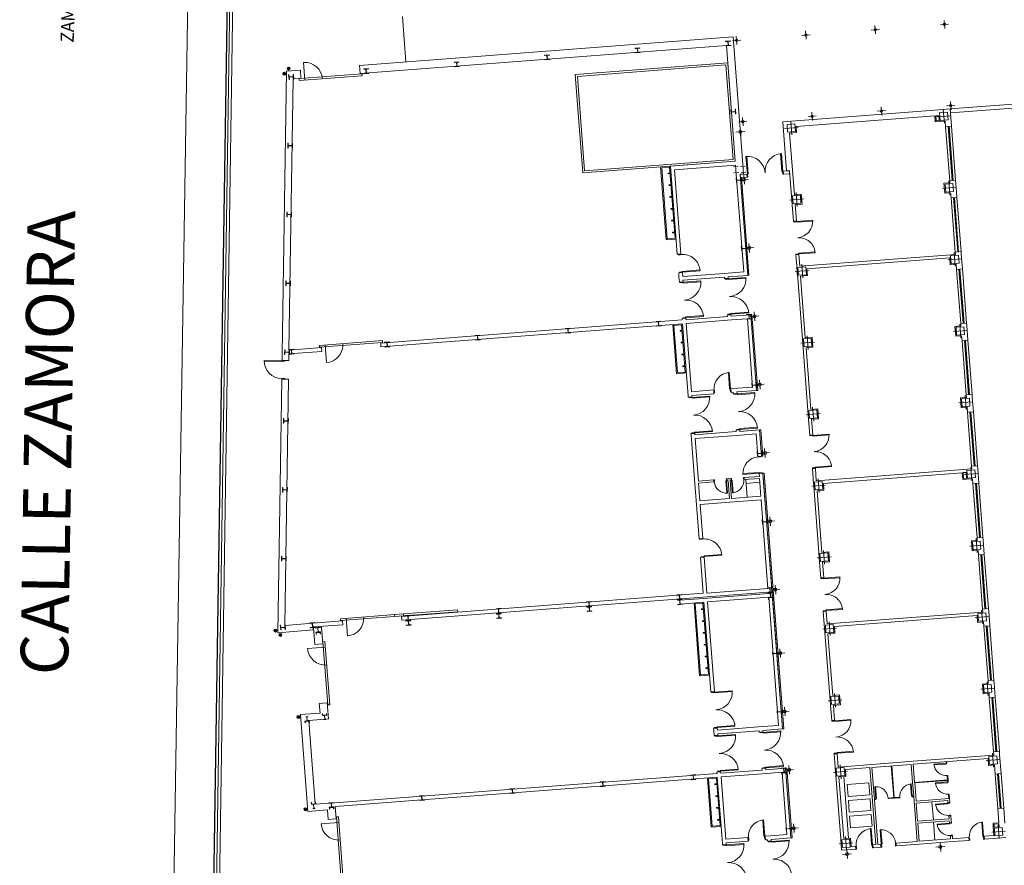
# Model space of a CAD drawing. Units: inches. Extents: x -92 to 935, y -312 to 511.
# Drawn here: x 510 to 560, y -108 to -66 of the extents above; entities that cross this region are included whole.
import ezdxf
from ezdxf.enums import TextEntityAlignment as Align

# ---------------------------------------------------------------- set-up
doc = ezdxf.new("R2010")
doc.units = ezdxf.units.IN
doc.header["$MEASUREMENT"] = 0
doc.linetypes.add('HIDDEN', pattern=[0.375, 0.25, -0.125])
doc.layers.get('0').update_dxf_attribs({"lineweight": 0})
for name, color, linetype, lineweight in [('CALLEJERO', 7, 'Continuous', 0), ('PLANO_DE_SITUACION', 7, 'Continuous', 0), ('PLBAJA', 7, 'Continuous', 0)]:
    doc.layers.add(name, color=color, linetype=linetype, lineweight=lineweight)
doc.styles.add('Dibac1', font='ARIAL.TTF')

# ---------------------------------------------------------------- blocks, each defined once
blk = doc.blocks.new('DIBAC_PI_400_400')
at = {"color": 0, "linetype": 'ByBlock', "lineweight": -2}
for p, q in [((-0.35, 0), (0.35, 0)), ((0, -0.35), (0, 0.35))]:
    blk.add_line(p, q, dxfattribs=at)
blk.add_lwpolyline([(-0.2, -0.2), (-0.2, 0.2), (0.2, 0.2), (0.2, -0.2), (-0.2, -0.2)], dxfattribs=at)
blk = doc.blocks.new('DIBAC_PU_11_150_25_825_90_0_90')
at = {"color": 0, "linetype": 'ByBlock', "lineweight": -2}
for points in [[(0.025, 0), (0.065, 0), (0.065, 0.825), (0.025, 0.825), (0.025, 0)], [(0, 0), (0.025, 0), (0.025, -0.04), (0.035, -0.04), (0.035, -0.15), (0, -0.15)], [(0.875, 0), (0.85, 0), (0.85, -0.04), (0.84, -0.04), (0.84, -0.15), (0.875, -0.15)]]:
    blk.add_lwpolyline(points, dxfattribs=at)
blk.add_arc((0.025, 0), 0.825, 0, 90, dxfattribs=at)
blk = doc.blocks.new('POL4626626')
at = {"color": 0, "linetype": 'ByBlock'}
blk.add_lwpolyline([(-0.55, -0.3), (-0.55, 0.3), (0.55, 0.3), (0.55, -0.3), (-0.55, -0.3)], dxfattribs=at)
blk = doc.blocks.new('DIBAC_PU_11_150_25_725_90_0_90')
at = {"color": 0, "linetype": 'ByBlock', "lineweight": -2}
for points in [[(0.025, 0), (0.065, 0), (0.065, 0.725), (0.025, 0.725), (0.025, 0)], [(0, 0), (0.025, 0), (0.025, -0.04), (0.035, -0.04), (0.035, -0.15), (0, -0.15)], [(0.775, 0), (0.75, 0), (0.75, -0.04), (0.74, -0.04), (0.74, -0.15), (0.775, -0.15)]]:
    blk.add_lwpolyline(points, dxfattribs=at)
blk.add_arc((0.025, 0), 0.725, 0, 90, dxfattribs=at)
blk = doc.blocks.new('DIBAC_PU_21_150_25_825_90_825_90')
at = {"color": 0, "linetype": 'ByBlock', "lineweight": -2}
for points in [[(0.025, 0), (0.065, 0), (0.065, 0.825), (0.025, 0.825), (0.025, 0)], [(1.675, 0), (1.635, 0), (1.635, 0.825), (1.675, 0.825), (1.675, 0)], [(0, 0), (0.025, 0), (0.025, -0.04), (0.035, -0.04), (0.035, -0.15), (0, -0.15)], [(1.7, 0), (1.675, 0), (1.675, -0.04), (1.665, -0.04), (1.665, -0.15), (1.7, -0.15)]]:
    blk.add_lwpolyline(points, dxfattribs=at)
for centre, start, end in [((0.025, 0), 0, 90), ((1.675, 0), 90, 180)]:
    blk.add_arc(centre, 0.825, start, end, dxfattribs=at)
blk = doc.blocks.new('DIBAC_PU_11_30_25_625_90_0_90')
at = {"color": 0, "linetype": 'ByBlock', "lineweight": -2}
for points in [[(0.025, 0), (0.065, 0), (0.065, 0.625), (0.025, 0.625), (0.025, 0)], [(0, 0), (0.025, 0), (0.025, -0.03), (0, -0.03)], [(0.675, 0), (0.65, 0), (0.65, -0.03), (0.685, -0.03)]]:
    blk.add_lwpolyline(points, dxfattribs=at)
blk.add_arc((0.025, 0), 0.625, 0, 90, dxfattribs=at)
blk = doc.blocks.new('DIBAC_PU_11_100_25_625_90_0_90')
at = {"color": 0, "linetype": 'ByBlock', "lineweight": -2}
for points in [[(0.025, 0), (0.065, 0), (0.065, 0.625), (0.025, 0.625), (0.025, 0)], [(0, 0), (0.025, 0), (0.025, -0.04), (0.035, -0.04), (0.035, -0.1), (0, -0.1)], [(0.675, 0), (0.65, 0), (0.65, -0.04), (0.64, -0.04), (0.64, -0.1), (0.675, -0.1)]]:
    blk.add_lwpolyline(points, dxfattribs=at)
blk.add_arc((0.025, 0), 0.625, 0, 90, dxfattribs=at)
blk = doc.blocks.new('HE240B  ')
at = {"color": 0, "linetype": 'ByBlock', "lineweight": -2}
for p, q in [((-0.12, 0.12), (0.12, 0.12)), ((-0.12, 0.103), (-0.12, 0.12)), ((-0.12, 0.103), (-0.026, 0.103)), ((-0.005, 0.082), (-0.005, -0.082)), ((0.005, 0.082), (0.005, -0.082)), ((0.12, 0.103), (0.026, 0.103)), ((0.12, 0.12), (0.12, 0.103)), ((-0.12, -0.12), (-0.12, -0.103)), ((-0.12, -0.103), (-0.026, -0.103)), ((0.12, -0.12), (-0.12, -0.12)), ((0.12, -0.103), (0.026, -0.103)), ((0.12, -0.103), (0.12, -0.12))]:
    blk.add_line(p, q, dxfattribs=at)
for centre, start, end in [((-0.026, 0.082), 360, 90), ((0.026, 0.082), 90.0104, 179.9896), ((-0.026, -0.082), 270.0468, 359.9844), ((0.026, -0.082), 180.0312, 269.9688)]:
    blk.add_arc(centre, 0.021, start, end, dxfattribs=at)
blk = doc.blocks.new('UPE220  ')
at = {"color": 0, "linetype": 'ByBlock', "lineweight": -2}
for p, q in [((0, -0.11), (0, 0.11)), ((0, 0.11), (0.085, 0.11)), ((0.012, 0.085), (0.012, -0.085)), ((0.085, 0.098), (0.025, 0.098)), ((0.085, 0.11), (0.085, 0.098)), ((0.085, -0.11), (0, -0.11)), ((0.085, -0.098), (0.025, -0.098)), ((0.085, -0.11), (0.085, -0.098))]:
    blk.add_line(p, q, dxfattribs=at)
for centre, start, end in [((0.025, 0.085), 90.0504, 179.9496), ((0.025, -0.085), 180.0168, 269.9832)]:
    blk.add_arc(centre, 0.013, start, end, dxfattribs=at)
blk = doc.blocks.new('IPE220  ')
at = {"color": 0, "linetype": 'ByBlock', "lineweight": -2}
for p, q in [((-0.055, 0.11), (0.055, 0.11)), ((-0.055, 0.101), (-0.055, 0.11)), ((-0.055, 0.101), (-0.015, 0.101)), ((-0.003, 0.089), (-0.003, -0.089)), ((0.003, 0.089), (0.003, -0.089)), ((0.055, 0.101), (0.015, 0.101)), ((0.055, 0.11), (0.055, 0.101)), ((-0.055, -0.101), (-0.015, -0.101)), ((-0.055, -0.11), (-0.055, -0.101)), ((-0.055, -0.11), (0.055, -0.11)), ((0.055, -0.101), (0.015, -0.101)), ((0.055, -0.101), (0.055, -0.11))]:
    blk.add_line(p, q, dxfattribs=at)
for centre, start, end in [((-0.015, 0.089), 0.0546, 89.9454), ((0.015, 0.089), 90.0546, 179.9454), ((-0.015, -0.089), 270.0637, 359.9363), ((0.015, -0.089), 180.0546, 269.9454)]:
    blk.add_arc(centre, 0.012, start, end, dxfattribs=at)
blk = doc.blocks.new('DIBAC_PI_150_0')
at = {"color": 0, "linetype": 'ByBlock', "lineweight": -2}
for p, q in [((-0.225, 0), (0.225, 0)), ((0, -0.225), (0, 0.225))]:
    blk.add_line(p, q, dxfattribs=at)
blk.add_circle((0, 0), 0.075, dxfattribs=at)
blk = doc.blocks.new('DIBAC_PU_21_150_25_900_90_900_90')
at = {"color": 0, "linetype": 'ByBlock', "lineweight": -2}
for points in [[(0.025, 0), (0.065, 0), (0.065, 0.9), (0.025, 0.9), (0.025, 0)], [(1.825, 0), (1.785, 0), (1.785, 0.9), (1.825, 0.9), (1.825, 0)], [(0, 0), (0.025, 0), (0.025, -0.04), (0.035, -0.04), (0.035, -0.15), (0, -0.15)], [(1.85, 0), (1.825, 0), (1.825, -0.04), (1.815, -0.04), (1.815, -0.15), (1.85, -0.15)]]:
    blk.add_lwpolyline(points, dxfattribs=at)
for centre, start, end in [((0.025, 0), 0, 90), ((1.825, 0), 90, 180)]:
    blk.add_arc(centre, 0.9, start, end, dxfattribs=at)
blk = doc.blocks.new('DIBAC_PU_22_150_25_900_90_900_90')
at = {"color": 0, "linetype": 'ByBlock', "lineweight": -2}
for points in [[(0.025, 0), (0.065, 0), (0.065, 0.9), (0.025, 0.9), (0.025, 0)], [(1.825, 0), (1.785, 0), (1.785, 0.9), (1.825, 0.9), (1.825, 0)], [(0, 0), (0.025, 0), (0.025, -0.04), (0.035, -0.04), (0.035, -0.15), (0, -0.15)], [(1.85, 0), (1.825, 0), (1.825, -0.04), (1.815, -0.04), (1.815, -0.15), (1.85, -0.15)]]:
    blk.add_lwpolyline(points, dxfattribs=at)
for centre, start, end in [((0.025, 0), 0, 90), ((1.825, 0), 90, 180)]:
    blk.add_arc(centre, 0.9, start, end, dxfattribs=at)
blk = doc.blocks.new('DIBAC_PU_12_150_25_825_90_0_90')
at = {"color": 0, "linetype": 'ByBlock', "lineweight": -2}
for points in [[(0.025, 0), (0.065, 0), (0.065, 0.825), (0.025, 0.825), (0.025, 0)], [(0, 0), (0.025, 0), (0.025, -0.04), (0.035, -0.04), (0.035, -0.15), (0, -0.15)], [(0.875, 0), (0.85, 0), (0.85, -0.04), (0.84, -0.04), (0.84, -0.15), (0.875, -0.15)]]:
    blk.add_lwpolyline(points, dxfattribs=at)
blk.add_arc((0.025, 0), 0.825, 0, 90, dxfattribs=at)
blk = doc.blocks.new('POL416011601')
at = {"color": 0, "linetype": 'ByBlock'}
blk.add_lwpolyline([(-1.6, -0.05), (-1.6, 0.05), (1.6, 0.05), (1.6, -0.05), (-1.6, -0.05)], dxfattribs=at)
blk = doc.blocks.new('GIRO-P90')
at = {"color": 0, "linetype": 'ByBlock', "lineweight": -2}
blk.add_line((-0.9, 0), (0, 0), dxfattribs=at)
blk.add_arc((0, 0), 0.9, 180.001, 269.9995, dxfattribs=at)
blk = doc.blocks.new('DIBAC_PU_12_100_25_625_90_0_90')
at = {"color": 0, "linetype": 'ByBlock', "lineweight": -2}
for points in [[(0.025, 0), (0.065, 0), (0.065, 0.625), (0.025, 0.625), (0.025, 0)], [(0, 0), (0.025, 0), (0.025, -0.04), (0.035, -0.04), (0.035, -0.1), (0, -0.1)], [(0.675, 0), (0.65, 0), (0.65, -0.04), (0.64, -0.04), (0.64, -0.1), (0.675, -0.1)]]:
    blk.add_lwpolyline(points, dxfattribs=at)
blk.add_arc((0.025, 0), 0.625, 0, 90, dxfattribs=at)
blk = doc.blocks.new('DIBAC_PU_12_150_25_900_90_0_90')
at = {"color": 0, "linetype": 'ByBlock', "lineweight": -2}
for points in [[(0.025, 0), (0.065, 0), (0.065, 0.9), (0.025, 0.9), (0.025, 0)], [(0, 0), (0.025, 0), (0.025, -0.04), (0.035, -0.04), (0.035, -0.15), (0, -0.15)], [(0.95, 0), (0.925, 0), (0.925, -0.04), (0.915, -0.04), (0.915, -0.15), (0.95, -0.15)]]:
    blk.add_lwpolyline(points, dxfattribs=at)
blk.add_arc((0.025, 0), 0.9, 0, 90, dxfattribs=at)
blk = doc.blocks.new('DIBAC_PU_11_150_25_900_90_0_90')
at = {"color": 0, "linetype": 'ByBlock', "lineweight": -2}
for points in [[(0.025, 0), (0.065, 0), (0.065, 0.9), (0.025, 0.9), (0.025, 0)], [(0, 0), (0.025, 0), (0.025, -0.04), (0.035, -0.04), (0.035, -0.15), (0, -0.15)], [(0.95, 0), (0.925, 0), (0.925, -0.04), (0.915, -0.04), (0.915, -0.15), (0.95, -0.15)]]:
    blk.add_lwpolyline(points, dxfattribs=at)
blk.add_arc((0.025, 0), 0.9, 0, 90, dxfattribs=at)
blk = doc.blocks.new('DIBAC_VE_12_2750_1_50_20_300')
at = {"color": 0, "linetype": 'ByBlock', "lineweight": -2}
for p, q in [((0, 0), (2.75, 0)), ((0, -0.125), (2.75, -0.125)), ((0, -0.175), (2.75, -0.175)), ((0, -0.3), (2.75, -0.3)), ((0.02, -0.125), (0.02, -0.175)), ((0.04, -0.125), (0.04, -0.175)), ((0.04, -0.15), (2.71, -0.15)), ((2.71, -0.125), (2.71, -0.175)), ((2.73, -0.125), (2.73, -0.175))]:
    blk.add_line(p, q, dxfattribs=at)
blk = doc.blocks.new('DIBAC_VE_12_1750_1_50_20_300')
at = {"color": 0, "linetype": 'ByBlock', "lineweight": -2}
for p, q in [((0, 0), (1.75, 0)), ((0, -0.125), (1.75, -0.125)), ((0, -0.175), (1.75, -0.175)), ((0, -0.3), (1.75, -0.3)), ((0.02, -0.125), (0.02, -0.175)), ((0.04, -0.125), (0.04, -0.175)), ((0.04, -0.15), (1.71, -0.15)), ((1.71, -0.125), (1.71, -0.175)), ((1.73, -0.125), (1.73, -0.175))]:
    blk.add_line(p, q, dxfattribs=at)
blk = doc.blocks.new('Ptluzest')
at = {"color": 0, "linetype": 'ByBlock', "lineweight": -2}
for p, q in [((-0.117, 0), (0.117, 0)), ((0, -0.117), (0, 0.117))]:
    blk.add_line(p, q, dxfattribs=at)
for radius in [0.126, 0.0879]:
    blk.add_circle((0, 0), radius, dxfattribs=at)
blk = doc.blocks.new('DIBAC_PI_120_0')
at = {"color": 0, "linetype": 'ByBlock', "lineweight": -2}
for p, q in [((-0.21, 0), (0.21, 0)), ((0, -0.21), (0, 0.21))]:
    blk.add_line(p, q, dxfattribs=at)
blk.add_circle((0, 0), 0.06, dxfattribs=at)

msp = doc.modelspace()

# ---------------------------------------------------------------- linework, layer by layer
at = {"layer": 'CALLEJERO', "color": 96}
msp.add_line((517.07, -160.999), (519.695, 7.751), dxfattribs=at)
at = {"layer": 'CALLEJERO', "color": 2}
msp.add_line((519.132, -158.749), (521.022, -35.609), dxfattribs=at)
at = {"layer": 'PLANO_DE_SITUACION', "color": 8}
msp.add_line((517.07, -160.999), (519.695, 7.751), dxfattribs=at)
at = {"layer": 'PLANO_DE_SITUACION', "color": 2}
msp.add_line((520.906, -41.701), (519.132, -158.753), dxfattribs=at)
at = {"layer": 'PLBAJA', "color": 8}
for p, q in [((519.284, -158.624), (521.048, -42.203)), ((519.436, -158.496), (520.975, -56.943)), ((529.448, -65.412), (529.624, -67.718)), ((546.193, -66.449), (527.266, -67.899)), ((546.688, -72.908), (546.193, -66.449)), ((545.853, -66.881), (527.297, -68.302)), ((546.303, -72.747), (545.853, -66.881)), ((538.198, -68.353), (545.921, -67.761)), ((545.921, -67.761), (546.303, -72.747)), ((523.35, -82.492), (523.567, -68.182)), ((523.505, -68.187), (523.505, -68.187)), ((523.505, -68.187), (523.505, -68.187)), ((524.275, -68.128), (523.567, -68.182)), ((524.275, -68.128), (524.306, -68.532)), ((527.297, -68.302), (527.266, -67.899)), ((538.305, -68.445), (545.829, -67.869)), ((545.829, -67.869), (546.195, -72.655)), ((523.696, -82.307), (523.904, -68.562)), ((524.306, -68.532), (523.904, -68.562)), ((538.58, -73.338), (538.198, -68.353)), ((538.672, -73.231), (538.305, -68.445)), ((557.186, -70.093), (561.224, -69.783)), ((548.711, -70.742), (556.389, -70.154)), ((556.389, -70.154), (557.186, -70.093)), ((557.253, -70.965), (557.186, -70.093)), ((557.202, -70.292), (561.24, -69.983)), ((548.711, -70.742), (548.901, -73.221)), ((549.382, -70.991), (556.412, -70.453)), ((556.434, -70.752), (556.412, -70.453)), ((556.634, -70.737), (556.434, -70.752)), ((556.461, -70.449), (556.611, -70.437)), ((556.48, -70.698), (556.461, -70.449)), ((556.63, -70.687), (556.48, -70.698)), ((556.611, -70.437), (556.63, -70.687)), ((556.634, -70.737), (556.933, -70.714)), ((556.954, -70.988), (556.933, -70.714)), ((549.056, -71.317), (549.405, -71.29)), ((549.405, -71.29), (549.382, -70.991)), ((556.954, -70.988), (557.253, -70.965)), ((549.056, -71.317), (549.2, -73.198)), ((546.303, -72.747), (538.58, -73.338)), ((546.195, -72.655), (538.672, -73.231)), ((543.021, -72.998), (546.303, -72.747)), ((542.523, -73.036), (542.806, -76.725)), ((542.577, -73.082), (542.975, -73.052)), ((542.852, -76.672), (542.577, -73.082)), ((542.975, -73.052), (543.25, -76.641)), ((543.021, -72.998), (543.363, -77.45)), ((543.225, -73.173), (546.317, -72.936)), ((543.225, -73.173), (543.552, -77.436)), ((546.354, -73.416), (546.317, -72.936)), ((546.725, -73.388), (546.688, -72.908)), ((549.032, -73.231), (548.733, -73.254)), ((548.733, -73.254), (548.744, -73.403)), ((548.901, -73.221), (549.051, -73.209)), ((549.032, -73.231), (549.044, -73.38)), ((549.184, -74.95), (549.051, -73.21)), ((549.295, -74.44), (549.2, -73.198)), ((542.997, -73.331), (542.897, -73.339)), ((542.897, -73.339), (542.9, -73.378)), ((542.9, -73.378), (543, -73.371)), ((546.354, -73.416), (546.732, -78.346)), ((546.543, -73.401), (546.725, -73.388)), ((546.543, -73.401), (546.936, -78.521)), ((546.888, -73.395), (546.545, -73.421)), ((546.545, -73.421), (546.936, -78.52)), ((546.9, -73.545), (546.616, -73.566)), ((546.616, -73.566), (546.995, -78.516)), ((546.888, -73.395), (546.9, -73.545)), ((549.044, -73.38), (548.744, -73.403)), ((557.164, -73.73), (557.463, -73.707)), ((557.172, -73.837), (557.164, -73.73)), ((557.51, -74.313), (557.463, -73.707)), ((543.043, -73.929), (542.943, -73.937)), ((542.943, -73.937), (542.946, -73.977)), ((542.946, -73.977), (543.046, -73.969)), ((556.873, -73.86), (557.172, -73.837)), ((556.873, -73.86), (556.911, -74.358)), ((543.088, -74.527), (542.989, -74.535)), ((542.989, -74.535), (542.992, -74.575)), ((542.992, -74.575), (543.091, -74.567)), ((549.644, -74.414), (549.295, -74.44)), ((549.682, -74.912), (549.644, -74.414)), ((556.911, -74.358), (557.21, -74.336)), ((557.231, -74.602), (557.21, -74.336)), ((557.231, -74.602), (557.53, -74.579)), ((557.53, -74.579), (557.51, -74.313)), ((543.134, -75.126), (543.035, -75.133)), ((543.035, -75.133), (543.038, -75.173)), ((543.038, -75.173), (543.137, -75.166)), ((549.247, -75.781), (549.184, -74.95)), ((549.333, -74.939), (549.682, -74.912)), ((549.397, -75.769), (549.333, -74.939)), ((543.18, -75.724), (543.08, -75.732)), ((543.08, -75.732), (543.083, -75.771)), ((543.083, -75.771), (543.183, -75.764)), ((549.397, -75.769), (549.247, -75.781)), ((542.806, -76.725), (543.304, -76.687)), ((543.25, -76.641), (542.852, -76.672)), ((543.226, -76.322), (543.126, -76.33)), ((543.226, -76.322), (543.126, -76.33)), ((543.126, -76.33), (543.129, -76.37)), ((543.126, -76.33), (543.129, -76.37)), ((543.129, -76.37), (543.229, -76.362)), ((543.129, -76.37), (543.229, -76.362)), ((543.552, -77.436), (543.363, -77.45)), ((549.527, -77.464), (549.377, -77.476)), ((549.435, -78.223), (549.377, -77.476)), ((549.573, -78.062), (549.527, -77.464)), ((557.45, -77.459), (549.573, -78.062)), ((557.162, -77.631), (549.933, -78.185)), ((557.162, -77.631), (557.189, -77.98)), ((557.441, -77.344), (557.74, -77.321)), ((557.45, -77.459), (557.441, -77.344)), ((557.749, -77.436), (557.74, -77.321)), ((557.807, -78.194), (557.749, -77.436)), ((549.423, -78.074), (549.461, -78.572)), ((549.739, -82.194), (549.435, -78.223)), ((549.96, -78.534), (549.933, -78.185)), ((557.189, -77.98), (557.488, -77.957)), ((557.508, -78.217), (557.488, -77.957)), ((557.508, -78.217), (557.807, -78.194)), ((543.625, -78.383), (543.435, -78.398)), ((543.435, -78.398), (543.45, -78.597)), ((543.471, -78.861), (543.45, -78.597)), ((543.625, -78.383), (543.64, -78.582)), ((545.734, -78.422), (543.64, -78.582)), ((545.749, -78.611), (543.654, -78.772)), ((543.66, -78.847), (543.654, -78.772)), ((545.734, -78.422), (546.732, -78.346)), ((545.754, -78.686), (545.749, -78.611)), ((545.944, -78.672), (545.754, -78.686)), ((545.938, -78.597), (546.936, -78.521)), ((545.944, -78.672), (545.938, -78.597)), ((546.935, -78.52), (546.995, -78.515)), ((546.995, -78.516), (546.936, -78.52)), ((549.96, -78.534), (549.611, -78.561)), ((549.85, -81.684), (549.611, -78.561)), ((543.66, -78.847), (543.471, -78.861)), ((543.618, -80.781), (528.343, -81.951)), ((543.801, -80.691), (543.612, -80.706)), ((543.612, -80.706), (543.618, -80.781)), ((543.801, -80.691), (543.807, -80.766)), ((545.901, -80.606), (543.807, -80.766)), ((546.105, -80.781), (543.822, -80.956)), ((546.085, -80.516), (545.896, -80.531)), ((545.896, -80.531), (545.901, -80.606)), ((546.085, -80.516), (546.091, -80.591)), ((547.088, -80.515), (546.091, -80.591)), ((546.913, -80.719), (546.105, -80.781)), ((547.178, -84.174), (546.913, -80.719)), ((547.088, -80.514), (547.148, -80.51)), ((547.148, -80.51), (547.088, -80.515)), ((547.382, -84.349), (547.088, -80.515)), ((547.088, -80.515), (547.382, -84.348)), ((547.148, -80.51), (547.442, -84.344)), ((543.632, -80.97), (528.357, -82.14)), ((543.134, -81.008), (543.325, -83.501)), ((543.187, -81.054), (543.586, -81.024)), ((543.371, -83.447), (543.187, -81.054)), ((543.586, -81.024), (543.769, -83.417)), ((543.911, -84.615), (543.632, -80.97)), ((544.086, -84.411), (543.822, -80.956)), ((557.727, -81.081), (557.428, -81.104)), ((557.428, -81.104), (557.466, -81.602)), ((557.718, -80.959), (558.017, -80.936)), ((557.727, -81.081), (557.718, -80.959)), ((558.026, -81.058), (558.017, -80.936)), ((558.084, -81.808), (558.026, -81.058)), ((543.608, -81.303), (543.508, -81.311)), ((543.508, -81.311), (543.511, -81.35)), ((543.511, -81.35), (543.611, -81.343)), ((550.199, -81.658), (549.85, -81.684)), ((550.237, -82.156), (550.199, -81.658)), ((557.466, -81.602), (557.765, -81.579)), ((557.785, -81.831), (557.765, -81.579)), ((523.696, -82.307), (525.352, -82.18)), ((525.366, -82.369), (525.352, -82.18)), ((528.343, -81.951), (528.357, -82.14)), ((543.653, -81.901), (543.554, -81.909)), ((543.554, -81.909), (543.557, -81.949)), ((543.557, -81.949), (543.656, -81.941)), ((550.016, -85.816), (549.739, -82.194)), ((549.888, -82.183), (550.237, -82.156)), ((550.128, -85.306), (549.888, -82.183)), ((557.785, -81.831), (558.084, -81.808)), ((523.35, -82.492), (523.345, -82.826)), ((523.693, -82.498), (523.688, -82.831)), ((523.693, -82.498), (525.366, -82.369)), ((543.699, -82.499), (543.599, -82.507)), ((543.599, -82.507), (543.603, -82.547)), ((543.603, -82.547), (543.702, -82.539)), ((523.345, -82.826), (523.688, -82.831)), ((543.745, -83.098), (543.645, -83.105)), ((543.745, -83.098), (543.645, -83.105)), ((543.645, -83.105), (543.648, -83.145)), ((543.645, -83.105), (543.648, -83.145)), ((543.648, -83.145), (543.748, -83.138)), ((543.648, -83.145), (543.748, -83.138)), ((523.33, -83.776), (523.136, -96.613)), ((523.33, -83.776), (523.673, -83.781)), ((543.325, -83.501), (543.823, -83.463)), ((543.769, -83.417), (543.371, -83.447)), ((523.673, -83.781), (523.485, -96.242)), ((546.081, -84.258), (546.181, -84.25)), ((546.081, -84.258), (546.095, -84.448)), ((546.181, -84.25), (547.178, -84.174)), ((543.917, -84.69), (543.911, -84.615)), ((544.107, -84.675), (543.917, -84.69)), ((544.086, -84.411), (545.208, -84.325)), ((544.101, -84.6), (545.223, -84.514)), ((544.107, -84.675), (544.101, -84.6)), ((545.208, -84.325), (545.223, -84.514)), ((546.095, -84.448), (546.195, -84.44)), ((546.201, -84.515), (546.195, -84.44)), ((546.39, -84.5), (546.201, -84.515)), ((546.385, -84.425), (547.382, -84.349)), ((546.39, -84.5), (546.385, -84.425)), ((547.382, -84.348), (547.442, -84.344)), ((558.005, -84.703), (557.706, -84.726)), ((557.706, -84.726), (557.744, -85.224)), ((557.995, -84.573), (558.294, -84.55)), ((558.005, -84.703), (557.995, -84.573)), ((558.304, -84.68), (558.294, -84.55)), ((558.361, -85.423), (558.304, -84.68)), ((557.744, -85.224), (558.043, -85.201)), ((558.062, -85.446), (558.043, -85.201)), ((550.477, -85.279), (550.128, -85.306)), ((550.515, -85.778), (550.477, -85.279)), ((558.062, -85.446), (558.361, -85.423)), ((550.077, -86.609), (550.016, -85.816)), ((550.166, -85.805), (550.515, -85.778)), ((550.227, -86.597), (550.166, -85.805)), ((544.248, -86.52), (544.058, -86.534)), ((544.058, -86.534), (544.064, -86.609)), ((544.064, -86.609), (544.251, -89.052)), ((544.248, -86.52), (544.254, -86.595)), ((544.254, -86.595), (546.348, -86.434)), ((544.268, -86.784), (546.362, -86.624)), ((546.532, -86.345), (546.342, -86.359)), ((546.342, -86.359), (546.348, -86.434)), ((546.362, -86.624), (547.36, -86.547)), ((546.532, -86.345), (546.537, -86.42)), ((546.537, -86.42), (547.535, -86.343)), ((547.36, -86.547), (547.447, -87.686)), ((547.535, -86.343), (547.595, -86.338)), ((547.535, -86.343), (547.637, -87.672)), ((547.535, -86.343), (547.637, -87.672)), ((547.595, -86.338), (547.696, -87.667)), ((550.227, -86.597), (550.077, -86.609)), ((544.268, -86.784), (544.433, -88.938)), ((547.447, -87.686), (547.637, -87.672)), ((547.696, -87.667), (547.637, -87.672)), ((558.272, -88.188), (558.571, -88.165)), ((558.282, -88.325), (558.272, -88.188)), ((558.581, -88.302), (558.571, -88.165)), ((546.752, -88.76), (547.525, -88.701)), ((546.759, -88.86), (546.752, -88.76)), ((547.514, -88.559), (547.703, -88.544)), ((547.525, -88.701), (547.514, -88.559)), ((547.763, -88.539), (547.703, -88.544)), ((547.722, -88.786), (547.703, -88.544)), ((548.695, -101.482), (547.719, -88.743)), ((548.754, -101.477), (547.763, -88.539)), ((550.357, -88.292), (550.207, -88.304)), ((550.265, -89.064), (550.207, -88.304)), ((550.405, -88.928), (550.357, -88.292)), ((558.282, -88.325), (550.405, -88.928)), ((557.795, -88.512), (550.766, -89.051)), ((557.822, -88.861), (557.795, -88.512)), ((557.845, -88.509), (557.995, -88.497)), ((557.868, -88.808), (557.845, -88.509)), ((557.983, -88.347), (557.983, -88.347)), ((557.995, -88.497), (558.017, -88.796)), ((558.638, -89.038), (558.581, -88.302)), ((544.251, -89.052), (544.335, -90.139)), ((545.206, -88.879), (544.433, -88.938)), ((545.214, -88.978), (544.441, -89.038)), ((544.441, -89.038), (544.51, -89.935)), ((545.214, -88.978), (545.206, -88.879)), ((546.029, -88.816), (545.879, -88.827)), ((545.887, -88.927), (545.879, -88.827)), ((545.937, -88.923), (545.887, -88.927)), ((545.937, -88.923), (546.006, -89.82)), ((546.079, -88.812), (546.029, -88.816)), ((546.086, -88.912), (546.037, -88.915)), ((546.037, -88.915), (546.105, -89.813)), ((546.086, -88.912), (546.079, -88.812)), ((546.759, -88.86), (547.533, -88.801)), ((546.903, -89.752), (546.835, -88.854)), ((547.548, -89), (546.85, -89.054)), ((547.533, -88.801), (547.601, -89.698)), ((547.722, -88.786), (547.805, -89.873)), ((550.256, -88.939), (550.294, -89.438)), ((550.792, -89.4), (550.766, -89.051)), ((558.021, -88.846), (557.822, -88.861)), ((558.017, -88.796), (557.868, -88.808)), ((558.021, -88.846), (558.32, -88.823)), ((558.339, -89.061), (558.32, -88.823)), ((558.339, -89.061), (558.638, -89.038)), ((546.105, -89.813), (547.601, -89.698)), ((550.294, -89.438), (550.533, -92.561)), ((550.443, -89.427), (550.792, -89.4)), ((550.443, -89.427), (550.683, -92.55)), ((544.466, -91.855), (544.335, -90.139)), ((544.51, -89.935), (546.006, -89.82)), ((544.524, -90.124), (546.02, -90.01)), ((544.656, -91.841), (544.524, -90.124)), ((546.02, -90.01), (547.616, -89.888)), ((547.959, -94.367), (547.616, -89.888)), ((548.148, -94.353), (547.805, -89.873)), ((544.656, -91.841), (544.466, -91.855)), ((558.56, -91.946), (558.26, -91.969)), ((558.26, -91.969), (558.299, -92.468)), ((558.549, -91.803), (558.848, -91.78)), ((558.56, -91.946), (558.549, -91.803)), ((558.859, -91.924), (558.848, -91.78)), ((558.914, -92.652), (558.859, -91.924)), ((550.533, -92.561), (550.571, -93.06)), ((551.032, -92.523), (550.683, -92.55)), ((551.07, -93.022), (551.032, -92.523)), ((558.299, -92.468), (558.598, -92.445)), ((558.615, -92.675), (558.598, -92.445)), ((558.615, -92.675), (558.915, -92.652)), ((544.728, -92.788), (544.539, -92.802)), ((544.678, -94.618), (544.539, -92.802)), ((544.867, -94.604), (544.728, -92.788)), ((550.571, -93.06), (550.571, -93.06)), ((550.571, -93.06), (550.631, -93.838)), ((551.07, -93.022), (550.721, -93.048)), ((550.721, -93.048), (550.78, -93.826)), ((550.78, -93.826), (550.631, -93.838)), ((544.678, -94.618), (529.403, -95.789)), ((544.698, -94.878), (547.979, -94.626)), ((547.959, -94.367), (544.867, -94.604)), ((547.974, -94.557), (544.882, -94.793)), ((547.979, -94.626), (547.974, -94.557)), ((548.183, -94.801), (548.148, -94.353)), ((544.882, -94.793), (529.417, -95.978)), ((543.491, -94.97), (544.698, -94.878)), ((543.505, -95.16), (544.712, -95.067)), ((544.214, -95.105), (544.496, -98.795)), ((544.267, -95.151), (544.666, -95.121)), ((544.542, -98.741), (544.267, -95.151)), ((544.666, -95.121), (544.941, -98.71)), ((545.06, -99.614), (544.712, -95.067)), ((544.902, -95.053), (547.993, -94.816)), ((545.25, -99.599), (544.902, -95.053)), ((547.993, -94.816), (548.491, -101.307)), ((548.183, -94.801), (548.695, -101.482)), ((544.688, -95.4), (544.588, -95.408)), ((544.588, -95.408), (544.591, -95.448)), ((544.591, -95.448), (544.691, -95.44)), ((550.91, -95.521), (550.761, -95.533)), ((550.761, -95.533), (550.811, -96.183)), ((550.91, -95.521), (550.96, -96.172)), ((558.837, -95.568), (550.96, -96.172)), ((558.549, -95.741), (551.321, -96.295)), ((558.538, -95.591), (558.538, -95.591)), ((558.549, -95.741), (558.576, -96.09)), ((558.825, -95.417), (559.125, -95.394)), ((558.837, -95.568), (558.825, -95.417)), ((559.136, -95.545), (559.125, -95.394)), ((559.191, -96.267), (559.136, -95.545)), ((523.485, -96.242), (524.904, -96.133)), ((526.412, -96.018), (524.904, -96.133)), ((526.426, -96.207), (524.918, -96.323)), ((526.426, -96.207), (526.412, -96.018)), ((529.403, -95.789), (529.417, -95.978)), ((544.733, -95.998), (544.634, -96.006)), ((544.634, -96.006), (544.637, -96.046)), ((544.637, -96.046), (544.736, -96.038)), ((551.088, -99.805), (550.811, -96.183)), ((558.576, -96.09), (558.875, -96.067)), ((558.892, -96.289), (558.875, -96.067)), ((523.136, -96.613), (524.93, -96.475)), ((524.93, -96.475), (524.918, -96.323)), ((524.941, -96.366), (525.34, -96.336)), ((524.941, -96.366), (525.006, -97.206)), ((525.34, -96.336), (525.405, -97.176)), ((544.779, -96.596), (544.679, -96.604)), ((544.679, -96.604), (544.682, -96.644)), ((544.682, -96.644), (544.782, -96.636)), ((550.998, -96.67), (551.347, -96.644)), ((551.238, -99.794), (550.998, -96.67)), ((551.347, -96.644), (551.321, -96.295)), ((558.892, -96.289), (559.191, -96.267)), ((525.006, -97.206), (525.405, -97.176)), ((544.825, -97.195), (544.725, -97.202)), ((544.725, -97.202), (544.728, -97.242)), ((544.728, -97.242), (544.828, -97.235)), ((544.871, -97.793), (544.771, -97.801)), ((544.771, -97.801), (544.774, -97.84)), ((544.774, -97.84), (544.874, -97.833)), ((544.941, -98.71), (544.542, -98.741)), ((544.917, -98.391), (544.817, -98.399)), ((544.917, -98.391), (544.817, -98.399)), ((544.817, -98.399), (544.82, -98.439)), ((544.817, -98.399), (544.82, -98.439)), ((544.82, -98.439), (544.92, -98.431)), ((544.82, -98.439), (544.92, -98.431)), ((544.496, -98.795), (544.995, -98.756)), ((559.115, -99.19), (558.815, -99.213)), ((558.815, -99.213), (558.854, -99.712)), ((559.102, -99.031), (559.402, -99.009)), ((559.115, -99.19), (559.102, -99.031)), ((559.414, -99.167), (559.401, -99.009)), ((559.414, -99.167), (559.468, -99.881)), ((545.25, -99.599), (545.06, -99.614)), ((558.854, -99.712), (559.153, -99.689)), ((559.153, -99.689), (559.169, -99.904)), ((525.235, -100.197), (525.634, -100.167)), ((525.272, -100.679), (525.235, -100.197)), ((525.272, -100.679), (525.235, -100.197)), ((525.696, -100.982), (525.634, -100.167)), ((525.696, -100.982), (525.634, -100.167)), ((551.088, -99.805), (551.126, -100.304)), ((551.587, -99.767), (551.238, -99.794)), ((551.625, -100.265), (551.587, -99.767)), ((559.169, -99.904), (559.468, -99.881)), ((524.283, -100.754), (525.272, -100.679)), ((551.126, -100.304), (551.184, -101.059)), ((551.276, -100.292), (551.625, -100.265)), ((551.276, -100.292), (551.334, -101.048)), ((524.659, -105.665), (524.283, -100.754)), ((524.707, -101.058), (525.696, -100.982)), ((525.032, -105.301), (524.707, -101.058)), ((551.334, -101.048), (551.184, -101.059)), ((545.391, -101.444), (545.202, -101.458)), ((545.202, -101.458), (545.209, -101.558)), ((545.23, -101.822), (545.209, -101.558)), ((545.391, -101.444), (545.399, -101.544)), ((547.682, -101.369), (545.399, -101.544)), ((547.508, -101.573), (545.413, -101.733)), ((547.513, -101.647), (547.508, -101.573)), ((547.703, -101.633), (547.513, -101.647)), ((547.682, -101.369), (548.491, -101.307)), ((547.697, -101.558), (548.695, -101.482)), ((547.703, -101.633), (547.697, -101.558)), ((548.754, -101.477), (548.695, -101.482)), ((545.419, -101.808), (545.23, -101.822)), ((545.419, -101.808), (545.413, -101.733)), ((559.379, -102.646), (559.678, -102.623)), ((559.379, -102.646), (559.392, -102.812)), ((559.678, -102.623), (559.691, -102.789)), ((551.464, -102.743), (551.314, -102.754)), ((551.314, -102.754), (551.366, -103.427)), ((551.464, -102.743), (551.515, -103.416)), ((555.304, -103.125), (553.21, -103.286)), ((555.304, -103.125), (559.392, -102.812)), ((555.316, -103.275), (559.104, -102.985)), ((556.981, -103.147), (556.985, -103.197)), ((556.985, -103.197), (557.015, -103.195)), ((557.011, -103.145), (557.015, -103.195)), ((559.104, -102.985), (559.131, -103.334)), ((559.691, -102.789), (559.764, -103.745)), ((545.56, -103.652), (545.371, -103.667)), ((545.371, -103.667), (545.377, -103.742)), ((545.56, -103.652), (545.566, -103.727)), ((545.566, -103.727), (547.66, -103.567)), ((547.844, -103.477), (547.655, -103.492)), ((547.655, -103.492), (547.66, -103.567)), ((547.675, -103.756), (548.672, -103.68)), ((547.844, -103.477), (547.85, -103.553)), ((547.85, -103.553), (548.847, -103.476)), ((548.914, -106.831), (548.672, -103.68)), ((548.907, -103.472), (548.847, -103.476)), ((549.118, -107.006), (548.847, -103.476)), ((548.847, -103.476), (549.118, -107.006)), ((548.907, -103.472), (549.178, -107.001)), ((551.643, -107.049), (551.366, -103.427)), ((553.21, -103.286), (551.515, -103.416)), ((553.122, -103.443), (551.876, -103.538)), ((551.902, -103.887), (551.876, -103.538)), ((553.252, -105.141), (553.122, -103.443)), ((555.216, -103.282), (553.222, -103.435)), ((553.345, -105.038), (553.222, -103.435)), ((554.327, -104.963), (554.204, -103.36)), ((554.357, -104.961), (554.234, -103.358)), ((555.216, -103.282), (555.286, -104.198)), ((555.316, -103.275), (555.386, -104.191)), ((559.131, -103.334), (559.43, -103.311)), ((559.43, -103.311), (559.465, -103.768)), ((545.377, -103.742), (526.021, -105.225)), ((545.391, -103.931), (526.036, -105.414)), ((544.893, -103.97), (545.084, -106.462)), ((544.946, -104.016), (545.345, -103.985)), ((545.13, -106.409), (544.946, -104.016)), ((545.345, -103.985), (545.529, -106.378)), ((545.647, -107.272), (545.391, -103.931)), ((545.581, -103.917), (547.675, -103.756)), ((545.822, -107.068), (545.581, -103.917)), ((551.902, -103.887), (551.553, -103.914)), ((551.793, -107.037), (551.553, -103.914)), ((552.042, -107.018), (551.803, -103.895)), ((555.286, -104.198), (555.339, -104.886)), ((555.386, -104.191), (557.051, -104.063)), ((555.388, -104.221), (557.053, -104.093)), ((555.388, -104.221), (555.439, -104.878)), ((557.036, -103.87), (557.066, -103.868)), ((557.036, -103.87), (557.051, -104.063)), ((557.053, -104.093), (557.057, -104.143)), ((557.057, -104.143), (557.087, -104.141)), ((557.066, -103.868), (557.083, -104.091)), ((557.083, -104.091), (557.087, -104.141)), ((559.764, -103.745), (559.465, -103.768)), ((545.367, -104.264), (545.267, -104.272)), ((545.267, -104.272), (545.27, -104.312)), ((545.27, -104.312), (545.37, -104.304)), ((545.412, -104.863), (545.313, -104.87)), ((545.313, -104.87), (545.316, -104.91)), ((545.316, -104.91), (545.416, -104.902)), ((553.252, -105.141), (553.421, -107.339)), ((553.345, -105.038), (553.394, -105.035)), ((553.347, -105.068), (553.397, -105.065)), ((553.347, -105.068), (553.52, -107.332)), ((553.394, -105.035), (553.397, -105.065)), ((554.068, -104.983), (554.327, -104.963)), ((554.068, -104.983), (554.07, -105.013)), ((554.07, -105.013), (554.359, -104.991)), ((554.616, -104.941), (554.357, -104.961)), ((554.618, -104.971), (554.359, -104.991)), ((554.616, -104.941), (554.618, -104.971)), ((555.339, -104.886), (555.289, -104.89)), ((555.289, -104.89), (555.291, -104.919)), ((555.341, -104.916), (555.291, -104.919)), ((555.341, -104.916), (555.359, -105.145)), ((555.444, -106.262), (555.359, -105.145)), ((555.439, -104.878), (555.458, -105.137)), ((555.458, -105.137), (557.124, -105.01)), ((555.466, -105.237), (557.061, -105.115)), ((556.264, -105.176), (556.334, -106.093)), ((557.061, -105.115), (557.069, -105.214)), ((557.069, -105.214), (557.169, -105.207)), ((557.109, -104.816), (557.139, -104.814)), ((557.109, -104.816), (557.124, -105.01)), ((557.139, -104.814), (557.153, -105.007)), ((557.153, -105.007), (557.169, -105.207)), ((524.659, -105.665), (525.648, -105.589)), ((525.032, -105.301), (526.021, -105.225)), ((525.685, -106.071), (525.648, -105.589)), ((526.084, -106.04), (526.036, -105.414)), ((545.458, -105.461), (545.359, -105.468)), ((545.359, -105.468), (545.362, -105.508)), ((545.362, -105.508), (545.461, -105.501)), ((555.536, -106.154), (555.466, -105.237)), ((559.898, -105.49), (559.599, -105.513)), ((559.654, -106.235), (559.599, -105.513)), ((559.957, -106.262), (559.898, -105.49)), ((525.685, -106.071), (526.084, -106.04)), ((545.504, -106.059), (545.404, -106.067)), ((545.504, -106.059), (545.404, -106.067)), ((545.404, -106.067), (545.407, -106.107)), ((545.404, -106.067), (545.407, -106.107)), ((545.407, -106.107), (545.507, -106.099)), ((545.407, -106.107), (545.507, -106.099)), ((555.536, -106.154), (557.132, -106.032)), ((555.544, -106.254), (557.139, -106.132)), ((556.412, -107.11), (556.342, -106.193)), ((557.121, -105.887), (557.22, -105.88)), ((557.121, -105.887), (557.132, -106.032)), ((557.139, -106.132), (557.147, -106.231)), ((557.22, -105.88), (557.239, -106.124)), ((557.239, -106.124), (557.247, -106.224)), ((545.084, -106.462), (545.582, -106.424)), ((545.529, -106.378), (545.13, -106.409)), ((555.515, -107.179), (555.444, -106.262)), ((555.614, -107.171), (555.544, -106.254)), ((557.147, -106.231), (557.247, -106.224)), ((559.355, -106.258), (559.654, -106.235)), ((559.37, -106.457), (559.355, -106.258)), ((559.37, -106.457), (559.403, -106.881)), ((559.409, -106.304), (559.658, -106.284)), ((559.42, -106.453), (559.409, -106.304)), ((559.669, -106.434), (559.42, -106.453)), ((559.669, -106.434), (559.658, -106.284)), ((546.944, -106.982), (545.822, -107.068)), ((546.959, -107.171), (545.837, -107.257)), ((546.944, -106.982), (546.959, -107.171)), ((548.106, -106.893), (547.817, -106.915)), ((547.817, -106.915), (547.831, -107.104)), ((547.931, -107.097), (547.831, -107.104)), ((547.937, -107.172), (547.931, -107.097)), ((547.934, -107.137), (547.937, -107.172)), ((548.126, -107.157), (547.937, -107.172)), ((548.914, -106.831), (548.106, -106.893)), ((549.118, -107.006), (548.12, -107.082)), ((548.126, -107.157), (548.12, -107.082)), ((548.123, -107.122), (548.126, -107.157)), ((549.178, -107.001), (549.118, -107.006)), ((551.643, -107.049), (551.687, -107.623)), ((552.142, -107.011), (551.793, -107.037)), ((552.174, -107.435), (552.142, -107.011)), ((555.515, -107.179), (554.443, -107.261)), ((557.21, -107.049), (555.614, -107.171)), ((557.321, -107.191), (555.626, -107.321)), ((557.198, -106.904), (557.298, -106.897)), ((557.198, -106.904), (557.21, -107.049)), ((557.298, -106.897), (557.309, -107.041)), ((558.132, -106.978), (557.309, -107.041)), ((558.143, -107.128), (557.321, -107.191)), ((558.132, -106.978), (558.143, -107.128)), ((558.904, -106.919), (559.403, -106.881)), ((558.904, -106.919), (558.916, -107.069)), ((558.916, -107.069), (560.013, -106.985)), ((545.653, -107.347), (545.647, -107.272)), ((545.842, -107.332), (545.653, -107.347)), ((545.842, -107.332), (545.837, -107.257)), ((552.41, -107.567), (551.687, -107.623)), ((552.399, -107.418), (552.174, -107.435)), ((552.399, -107.418), (552.41, -107.567)), ((553.421, -107.339), (553.271, -107.351)), ((553.271, -107.351), (553.283, -107.5)), ((553.532, -107.481), (553.283, -107.5)), ((553.67, -107.32), (553.52, -107.332)), ((553.681, -107.47), (553.532, -107.481)), ((553.67, -107.32), (553.681, -107.47)), ((554.443, -107.261), (554.454, -107.411)), ((555.626, -107.321), (554.454, -107.411))]:
    msp.add_line(p, q, dxfattribs=at)
at = {"layer": 'PLBAJA', "color": 8, "linetype": 'HIDDEN'}
for p, q in [((546.815, -72.988), (546.204, -73.035)), ((546.228, -73.335), (546.838, -73.289))]:
    msp.add_line(p, q, dxfattribs=at)

# ---------------------------------------------------------------- block references
at = {"layer": 'PLBAJA', "color": 8, "linetype": 'Continuous'}
for name, p, rotation in [('DIBAC_PI_120_0', (556.899, -65.819), 94.3809199890408), ('DIBAC_PI_120_0', (549.88, -66.357), 94.3809199890408), ('DIBAC_PI_120_0', (553.39, -66.088), 94.3809199890408), ('HE240B  ', (545.941, -66.779), 184.3809156633203), ('DIBAC_PI_120_0', (546.37, -66.626), 94.3809199890408), ('HE240B  ', (541.357, -67.13), 184.3809156633203), ('HE240B  ', (532.193, -67.832), 184.3809156633203), ('HE240B  ', (536.775, -67.481), 184.3809156633203), ('POL416011601', (525.807, -68.49), 4.380920672333596), ('HE240B  ', (527.61, -68.183), 184.3809156633203), ('HE240B  ', (523.81, -68.474), 94.3809199890408), ('DIBAC_PI_120_0', (557.214, -69.93), 94.3809199890408), ('HE240B  ', (546.206, -70.238), 274.3808293754097), ('DIBAC_PI_120_0', (550.195, -70.468), 94.3809199890408), ('DIBAC_PI_120_0', (553.704, -70.199), 94.3809199890408), ('DIBAC_PI_400_400', (556.864, -70.468), 94.3809199890408), ('DIBAC_PI_120_0', (546.685, -70.737), 94.3809199890408), ('DIBAC_PI_400_400', (549.137, -71.06), 94.3809199890408), ('DIBAC_PI_150_0', (546.56, -71.258), 94.3809199890408), ('DIBAC_VE_12_2750_1_50_20_300', (557.164, -73.73), 94.38104976276469), ('HE240B  ', (523.758, -71.958), 89.1809262191873), ('HE240B  ', (546.471, -73.698), 274.3808293754097), ('DIBAC_PI_150_0', (546.745, -73.677), 94.3809199890408), ('DIBAC_PI_400_400', (557.142, -74.09), 94.3809199890408), ('DIBAC_PI_400_400', (549.414, -74.682), 94.3809199890408), ('DIBAC_PI_400_400', (549.414, -74.682), 94.3809199890408), ('DIBAC_VE_12_2750_1_50_20_300', (557.441, -77.344), 94.3809199890408), ('HE240B  ', (523.705, -75.442), 89.1809262191873), ('HE240B  ', (546.736, -77.157), 274.3808293754097), ('DIBAC_PI_150_0', (547.01, -77.136), 94.3809199890408), ('DIBAC_PI_400_400', (557.419, -77.712), 94.3809199890408), ('DIBAC_PI_400_400', (549.692, -78.304), 94.3809199890408), ('DIBAC_VE_12_2750_1_50_20_300', (557.718, -80.959), 94.3809199890408), ('DIBAC_PU_22_150_25_900_90_900_90', (543.66, -78.847), 274.3808840169023), ('DIBAC_PU_22_150_25_900_90_900_90', (545.944, -78.672), 274.3808840169023), ('HE240B  ', (523.652, -78.926), 89.1809262191873), ('HE240B  ', (547.001, -80.617), 184.3809156633203), ('DIBAC_PI_150_0', (547.275, -80.596), 94.3809199890408), ('HE240B  ', (537.835, -81.319), 184.3809156633203), ('HE240B  ', (542.417, -80.968), 184.3809156633203), ('DIBAC_PI_400_400', (557.696, -81.334), 94.3809199890408), ('HE240B  ', (533.253, -81.67), 184.3809156633203), ('DIBAC_PI_400_400', (549.969, -81.926), 94.3809199890408), ('HE240B  ', (523.83, -82.392), 184.3809156633203), ('POL416011601', (526.842, -81.993), 184.3808610218737), ('GIRO-P90', (525.527, -82.043), 94.38079340327121), ('HE240B  ', (528.67, -82.021), 184.3809156633203), ('DIBAC_VE_12_2750_1_50_20_300', (557.995, -84.573), 94.3809199890408), ('HE240B  ', (523.599, -82.41), 89.1809262191873), ('HE240B  ', (547.266, -84.076), 274.3808293754097), ('DIBAC_PI_150_0', (547.54, -84.055), 94.3809199890408), ('DIBAC_PU_22_150_25_900_90_900_90', (544.107, -84.675), 274.3808840169023), ('DIBAC_PU_22_150_25_900_90_900_90', (546.39, -84.5), 274.3808840169023), ('DIBAC_PI_400_400', (557.974, -84.956), 94.3809199890408), ('DIBAC_PI_400_400', (550.247, -85.548), 94.3809199890408), ('HE240B  ', (523.546, -85.893), 89.1809262191873), ('DIBAC_VE_12_2750_1_50_20_300', (558.272, -88.188), 94.3809199890408), ('DIBAC_PU_12_150_25_825_90_0_90', (547.514, -88.559), 94.3809199890408), ('HE240B  ', (547.531, -87.536), 274.3808293754097), ('DIBAC_PI_150_0', (547.805, -87.515), 94.3809199890408), ('DIBAC_PI_400_400', (558.251, -88.578), 94.3809199890408), ('HE240B  ', (523.494, -89.377), 89.1809262191873), ('DIBAC_PU_12_100_25_625_90_0_90', (545.887, -88.927), 184.3808610218737), ('DIBAC_PI_400_400', (550.524, -89.17), 94.3809199890408), ('DIBAC_VE_12_2750_1_50_20_300', (558.549, -91.803), 94.3809199890408), ('DIBAC_PI_150_0', (548.07, -90.974), 94.3809199890408), ('HE240B  ', (547.796, -90.995), 274.3808293754097), ('DIBAC_PI_400_400', (558.529, -92.2), 94.3809199890408), ('HE240B  ', (523.441, -92.861), 89.1809262191873), ('DIBAC_PI_400_400', (550.801, -92.792), 94.3809199890408), ('DIBAC_VE_12_2750_1_50_20_300', (558.825, -95.417), 94.3809199890408), ('DIBAC_PI_150_0', (548.335, -94.433), 94.3809199890408), ('HE240B  ', (543.478, -94.806), 184.3809156633203), ('HE240B  ', (548.061, -94.454), 184.3809156633203), ('HE240B  ', (548.081, -94.714), 184.3809156633203), ('HE240B  ', (538.895, -95.157), 184.3809156633203), ('HE240B  ', (543.498, -95.065), 184.3809156633203), ('POL416011601', (527.902, -95.831), 184.3808610218737), ('POL416011601', (530.644, -95.621), 184.3808610218737), ('HE240B  ', (529.73, -95.859), 184.3809156633203), ('HE240B  ', (534.313, -95.508), 184.3809156633203), ('HE240B  ', (534.333, -95.767), 184.3809156633203), ('HE240B  ', (538.915, -95.416), 184.3809156633203), ('DIBAC_PI_400_400', (558.806, -95.821), 94.3809199890408), ('HE240B  ', (523.388, -96.345), 94.3809199890408), ('HE240B  ', (524.89, -96.23), 184.3809156633203), ('GIRO-P90', (526.587, -95.881), 94.38079340327121), ('HE240B  ', (529.75, -96.118), 184.3809156633203), ('DIBAC_PI_400_400', (551.079, -96.413), 94.3809199890408), ('HE240B  ', (525.168, -96.469), 184.3809156633203), ('DIBAC_VE_12_2750_1_50_20_300', (559.102, -99.031), 94.3809199890408), ('POL416011601', (525.592, -98.666), 94.3809199890408), ('GIRO-P90', (525.541, -97.351), 4.380866030835047), ('DIBAC_PI_150_0', (548.581, -97.647), 94.3809199890408), ('DIBAC_PI_400_400', (559.084, -99.443), 94.3809199890408), ('DIBAC_PI_400_400', (551.356, -100.035), 94.3809199890408), ('UPE220  ', (525.499, -100.792), 94.3809199890408), ('DIBAC_PI_150_0', (548.808, -100.602), 94.3809199890408), ('IPE220  ', (524.61, -100.97), 184.3809156633203), ('IPE220  ', (524.61, -100.97), 184.3809156633203), ('IPE220  ', (525.508, -100.901), 184.3809156633203), ('DIBAC_PU_22_150_25_900_90_900_90', (547.703, -101.633), 274.3808840169023), ('DIBAC_PU_22_150_25_900_90_900_90', (545.419, -101.808), 274.3808840169023), ('DIBAC_PI_400_400', (559.361, -103.065), 94.3809199890408), ('HE240B  ', (548.76, -103.578), 184.3809156633203), ('DIBAC_PI_150_0', (549.034, -103.557), 94.3809199890408), ('DIBAC_PI_400_400', (551.634, -103.657), 94.3809199890408), ('HE240B  ', (539.594, -104.28), 184.3809156633203), ('HE240B  ', (544.177, -103.929), 184.3809156633203), ('POL4626626', (552.54, -104.561), 4.380866030835047), ('DIBAC_VE_12_1750_1_50_20_300', (559.764, -103.745), 274.3808840169023), ('HE240B  ', (535.012, -104.631), 184.3809156633203), ('DIBAC_PU_11_30_25_625_90_0_90', (553.394, -105.035), 4.38067478552203), ('UPE220  ', (524.941, -105.292), 94.3809199890408), ('HE240B  ', (525.847, -105.333), 184.3809156633203), ('HE240B  ', (530.429, -104.982), 184.3809156633203), ('POL4626626', (552.601, -105.359), 4.380866030835047), ('GIRO-P90', (526.22, -106.215), 4.380866030835047), ('POL416011601', (526.271, -107.53), 94.3809199890408), ('POL4626626', (552.662, -106.157), 4.380866030835047), ('IPE220  ', (548.986, -106.533), 94.3809199890408), ('DIBAC_PI_150_0', (549.261, -106.512), 94.3809199890408), ('DIBAC_PU_11_150_25_725_90_0_90', (553.67, -107.32), 4.380811389292499), ('DIBAC_PI_400_400', (559.639, -106.687), 94.3809199890408), ('DIBAC_PI_400_400', (551.911, -107.279), 94.3809199890408), ('DIBAC_PI_150_0', (551.961, -107.822), 94.3809199890408), ('DIBAC_PI_150_0', (556.689, -107.46), 94.3809199890408)]:
    msp.add_blockref(name, p, dxfattribs=dict(at, rotation=rotation))
at = {"layer": 'PLBAJA', "color": 8, "linetype": 'Continuous', "xscale": -1}
for name, p, rotation in [('GIRO-P90', (524.5, -68.64), 94.38104657493822), ('DIBAC_PU_21_150_25_900_90_900_90', (548.733, -73.254), 4.380811389318531), ('DIBAC_PU_21_150_25_825_90_825_90', (549.527, -77.464), 274.3808840169023), ('DIBAC_PU_12_150_25_900_90_0_90', (543.625, -78.383), 274.3807200923326), ('DIBAC_PU_11_150_25_900_90_0_90', (523.345, -82.826), 89.1317966684559), ('DIBAC_PU_12_150_25_825_90_0_90', (546.081, -84.258), 4.380811389318531), ('DIBAC_PU_21_150_25_825_90_825_90', (550.357, -88.292), 274.3808840169023), ('DIBAC_PU_12_100_25_625_90_0_90', (546.086, -88.912), 184.3808610218737), ('DIBAC_PU_12_150_25_900_90_0_90', (544.728, -92.788), 274.3807200923326), ('DIBAC_PU_21_150_25_825_90_825_90', (550.91, -95.521), 274.3808840169023), ('UPE220  ', (548.09, -94.833), 94.38084804476385), ('UPE220  ', (525.177, -96.589), 94.38091998904086), ('IPE220  ', (548.307, -97.668), 94.38091998904086), ('DIBAC_PU_22_150_25_900_90_900_90', (545.391, -101.444), 274.3808840169023), ('DIBAC_VE_12_2750_1_50_20_300', (559.169, -99.904), 94.38091998904086), ('IPE220  ', (548.534, -100.623), 94.38091998904086), ('UPE220  ', (524.619, -101.08), 94.38091998904086), ('UPE220  ', (524.619, -101.08), 94.38091998904086), ('DIBAC_PU_21_150_25_825_90_825_90', (551.464, -102.743), 274.3808840169023), ('DIBAC_PU_11_30_25_625_90_0_90', (556.985, -103.197), 94.38091998904086), ('UPE220  ', (548.769, -103.698), 94.38084804476385), ('DIBAC_PU_11_30_25_625_90_0_90', (557.057, -104.143), 94.38091998904086), ('DIBAC_PU_11_30_25_625_90_0_90', (555.289, -104.89), 4.380811389318531), ('DIBAC_PU_11_100_25_625_90_0_90', (557.069, -105.214), 94.38091998904086), ('IPE220  ', (524.95, -105.402), 4.380939682727627), ('UPE220  ', (525.856, -105.453), 94.38091998904086), ('DIBAC_PU_12_150_25_825_90_0_90', (547.817, -106.915), 4.380811389318531), ('DIBAC_PU_11_150_25_725_90_0_90', (558.904, -106.919), 4.380811389318531), ('DIBAC_PU_11_150_25_825_90_0_90', (553.271, -107.351), 4.380811389318531), ('DIBAC_PU_11_100_25_625_90_0_90', (557.147, -106.231), 94.38091998904086), ('DIBAC_PU_22_150_25_900_90_900_90', (548.267, -109.002), 274.3808840169023), ('DIBAC_PU_22_150_25_900_90_900_90', (545.984, -109.177), 274.3808840169023)]:
    msp.add_blockref(name, p, dxfattribs=dict(at, rotation=rotation))
at = {"layer": 'PLBAJA', "color": 8, "linetype": 'Continuous', "yscale": 0.6000000238418579}
for p, xscale, rotation in [((523.456, -68.311), -0.6000000238415746, 94.38090268622169), ((523.677, -68.053), 0.6000000238419543, 4.380994324261797), ((523.007, -96.502), 0.6000000238421179, 94.3809199888976), ((523.265, -96.723), -0.6000000238424957, 184.3808300585949), ((524.172, -100.883), -0.6000000238422568, 94.38091998907085), ((524.53, -105.555), 0.6000000238421179, 94.3809199888976)]:
    msp.add_blockref('Ptluzest', p, dxfattribs=dict(at, xscale=xscale, rotation=rotation))

# ---------------------------------------------------------------- texts
at = {"layer": 'CALLEJERO', "color": 96, "style": 'Dibac1', "width": 0.96}
msp.add_text('ZAMORA', height=0.67, rotation=87.7529, dxfattribs=at).set_placement((513.002, -66.754), align=Align.BOTTOM_LEFT)
at = {"layer": 'PLANO_DE_SITUACION', "color": 3, "style": 'Dibac1'}
msp.add_text('CALLE ZAMORA', height=2.412, rotation=89.0999, dxfattribs=at).set_placement((513.257, -98.793), align=Align.BOTTOM_LEFT)

doc.saveas('drawing.dxf')
